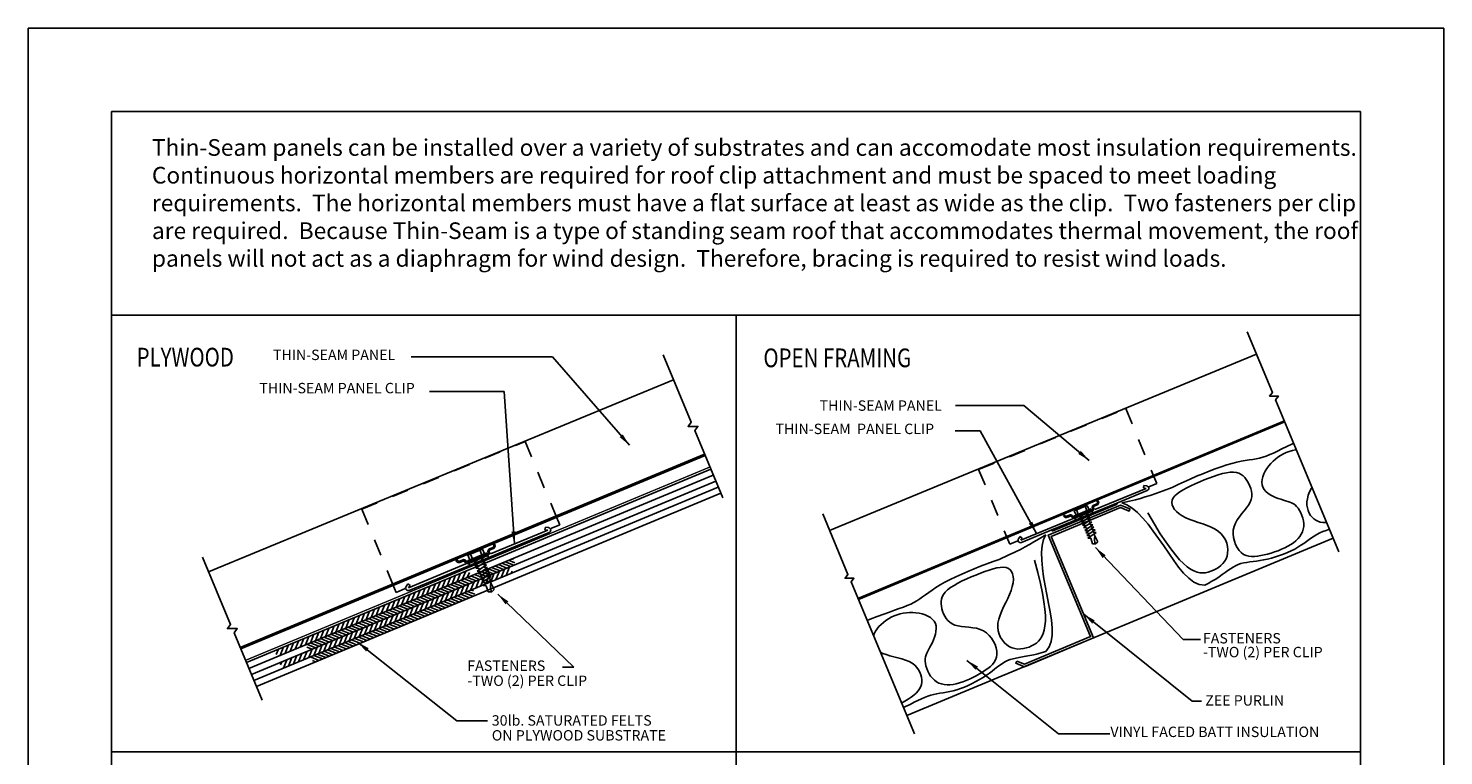
# Model space of a CAD drawing. Extents: x -55.8 to -7.2, y 1.6 to 37.6.
# Drawn here: x -20.1 to -11.6, y 20.7 to 25.1 of the extents above; entities that cross this region are included whole.
import ezdxf

# ---------------------------------------------------------------- set-up
doc = ezdxf.new("R2010")
doc.units = 0
doc.header["$MEASUREMENT"] = 0
doc.linetypes.add('HIDDEN2', pattern=[0.1875, 0.125, -0.0625])
doc.layers.get('0').update_dxf_attribs({"linetype": 'CONTINUOUS'})
for name, color, linetype in [('AACUT', 5, 'CONTINUOUS'), ('AATEXT', 7, 'CONTINUOUS'), ('BLK', 3, 'CONTINUOUS'), ('BORDER', 12, 'CONTINUOUS'), ('DIM', 1, 'CONTINUOUS'), ('LINE', 1, 'HIDDEN2'), ('MATT', 4, 'CONTINUOUS'), ('TEXTW', 5, 'CONTINUOUS')]:
    doc.layers.add(name, color=color, linetype=linetype)
doc.layers.add('OUTBORDER', color=7, linetype='CONTINUOUS', plot=False)
doc.styles.get("Standard").update_dxf_attribs({"font": 'ARIAL.TTF'})
doc.dimstyles.new('STANDARD$7', dxfattribs={"dimscale": 0.075, "dimtxt": 1, "dimasz": 1, "dimexe": 0.18, "dimexo": 0.0625, "dimgap": 0.5, "dimtad": 0, "dimtih": 1, "dimtoh": 1, "dimdec": 4, "dimzin": 0, "dimdsep": 46, "dimtxsty": 'Standard', "dimcen": 0.09, "dimadec": 0, "dimazin": 0, "dimtfac": 1, "dimtdec": 4, "dimtofl": 0, "dimtmove": 1, "dimatfit": 3, "dimfxl": 0, "dimtolj": 1, "dimtzin": 0, "dimarcsym": 0})

# ---------------------------------------------------------------- blocks, each defined once
blk = doc.blocks.new('FASHEX-S')
at = {"layer": 'BLK'}
for p, q in [((0.25, 0.032), (-0.25, 0.032)), ((-0.25, 0.032), (-0.25, 0)), ((-0.187, 0.157), (-0.187, 0.032)), ((0.188, 0.157), (-0.187, 0.157)), ((-0.124, 0.157), (-0.124, 0.032)), ((-0.062, -0.026), (-0.11, 0)), ((0.125, 0.157), (0.125, 0.032)), ((0.188, 0.157), (0.188, 0.032)), ((0.25, 0.032), (0.25, 0)), ((-0.13, -0.061), (0.13, -0.007)), ((-0.062, -0.097), (-0.13, -0.061)), ((-0.13, -0.133), (0.13, -0.079)), ((-0.062, -0.169), (-0.13, -0.133)), ((-0.13, -0.204), (0.13, -0.15)), ((-0.062, -0.24), (-0.13, -0.204)), ((-0.13, -0.283), (0.13, -0.229)), ((-0.062, -0.319), (-0.13, -0.283)), ((-0.13, -0.354), (0.13, -0.3)), ((-0.062, -0.052), (-0.062, -0.026)), ((-0.062, -0.124), (-0.062, -0.097)), ((-0.062, -0.195), (-0.062, -0.169)), ((-0.062, -0.266), (-0.062, -0.24)), ((-0.062, -0.345), (-0.062, -0.319)), ((0.062, -0.043), (0.062, -0.023)), ((0.13, -0.079), (0.062, -0.043)), ((0.062, -0.114), (0.062, -0.095)), ((0.13, -0.15), (0.062, -0.114)), ((0.062, -0.193), (0.062, -0.173)), ((0.13, -0.229), (0.062, -0.193)), ((0.062, -0.264), (0.062, -0.245)), ((0.13, -0.3), (0.062, -0.264)), ((0.13, -0.3), (0.062, -0.264)), ((0.062, -0.343), (0.062, -0.323)), ((-0.062, -0.39), (-0.13, -0.354)), ((-0.13, -0.433), (0.13, -0.379)), ((-0.062, -0.469), (-0.13, -0.433)), ((-0.13, -0.504), (0.13, -0.45)), ((-0.062, -0.54), (-0.13, -0.504)), ((-0.13, -0.583), (0.13, -0.529)), ((-0.062, -0.619), (-0.13, -0.583)), ((-0.13, -0.654), (0.13, -0.6)), ((-0.062, -0.69), (-0.13, -0.654)), ((-0.062, -0.416), (-0.062, -0.39)), ((-0.062, -0.495), (-0.062, -0.469)), ((-0.062, -0.566), (-0.062, -0.54)), ((-0.062, -0.645), (-0.062, -0.619)), ((0.13, -0.379), (0.062, -0.343)), ((0.062, -0.414), (0.062, -0.395)), ((0.13, -0.45), (0.062, -0.414)), ((0.062, -0.493), (0.062, -0.473)), ((0.13, -0.529), (0.062, -0.493)), ((0.062, -0.564), (0.062, -0.545)), ((0.13, -0.6), (0.062, -0.564)), ((0.062, -0.651), (0.062, -0.632)), ((0.062, -0.651), (0.076, -0.846)), ((-0.062, -0.69), (-0.076, -0.846)), ((0, -0.877), (-0.076, -0.846)), ((0, -0.877), (0.076, -0.846))]:
    blk.add_line(p, q, dxfattribs=at)
blk.add_arc((0.304, -0.864), 0.304, 142.7903, 182.6222, dxfattribs=at)
blk = doc.blocks.new('A2-CLIP')
at = {"layer": 'LINE'}
for p, q in [((-2.127, 1.963), (-2.125, 0)), ((-2.127, 1.963), (2.123, 1.963)), ((2.123, 1.963), (2.125, 0))]:
    blk.add_line(p, q, dxfattribs=at)
at = {"layer": 'MATT'}
for p, q in [((-2.125, 0), (-2.125, -0.202)), ((-2.125, -0.202), (-1.894, -0.202)), ((-1.851, -0.161), (-1.786, -0.121)), ((-0.939, -0.277), (-1.818, -0.277)), ((-1.809, -0.212), (-1.751, -0.177)), ((-0.318, -0.212), (-1.809, -0.212)), ((-1.786, -0.121), (-1.751, -0.177)), ((-0.939, -0.277), (0.936, -0.277)), ((-0.939, -0.277), (-0.939, -0.309)), ((-0.939, -0.309), (0.936, -0.309)), ((-0.475, -0.029), (-0.505, -0.04)), ((-0.496, -0.082), (-0.505, -0.04)), ((-0.466, -0.071), (-0.475, -0.029)), ((-0.349, -0.091), (-0.437, -0.091)), ((-0.349, -0.123), (-0.437, -0.123)), ((-0.312, -0.182), (-0.321, -0.143)), ((-0.282, -0.171), (-0.29, -0.132)), ((-0.253, -0.191), (0.252, -0.191)), ((-0.253, -0.223), (0.252, -0.223)), ((-0.247, -0.223), (-0.247, -0.277)), ((0.246, -0.223), (0.246, -0.277)), ((0.28, -0.171), (0.289, -0.132)), ((0.311, -0.182), (0.319, -0.143)), ((0.326, -0.212), (1.809, -0.212)), ((0.348, -0.091), (0.436, -0.091)), ((0.348, -0.123), (0.436, -0.123)), ((0.465, -0.071), (0.474, -0.029)), ((0.474, -0.029), (0.504, -0.04)), ((0.495, -0.082), (0.504, -0.04)), ((0.936, -0.277), (0.936, -0.309)), ((0.939, -0.277), (1.818, -0.277)), ((1.786, -0.121), (1.751, -0.177)), ((1.809, -0.212), (1.751, -0.177)), ((1.851, -0.161), (1.786, -0.121)), ((2.125, -0.202), (1.894, -0.202)), ((2.125, 0), (2.125, -0.202))]:
    blk.add_line(p, q, dxfattribs=at)
for centre, radius, start, end in [((-1.818, -0.215), 0.0625, 121.4964, 270), ((-0.437, -0.06), 0.0625, 199.7923, 270), ((-0.437, -0.06), 0.0305, 199.7923, 270), ((-0.349, -0.153), 0.0625, 19.7923, 90), ((-0.349, -0.153), 0.0305, 19.7923, 90), ((-0.253, -0.16), 0.0625, 199.7923, 270), ((-0.253, -0.16), 0.0305, 199.7923, 270), ((0.252, -0.16), 0.0305, 270, 340.2077), ((0.252, -0.16), 0.0625, 270, 340.2077), ((0.348, -0.153), 0.0625, 90, 160.2077), ((0.348, -0.153), 0.0305, 90, 160.2077), ((0.436, -0.06), 0.0305, 270, 340.2077), ((0.436, -0.06), 0.0625, 270, 340.2077), ((1.818, -0.215), 0.0625, 270, 58.5036)]:
    blk.add_arc(centre, radius, start, end, dxfattribs=at)
at = {"layer": 'LINE', "rotation": 0.05513505200279024}
blk.add_blockref('FASHEX-S', (-0.002, -0.191), dxfattribs=at)
blk = doc.blocks.new('*X43')
at = {"color": 0}
for p, q in [((12.465, 14.085), (12.547, 14.288)), ((10.927, 13.783), (11.01, 13.986)), ((11.049, 13.833), (11.131, 14.037)), ((11.171, 13.884), (11.253, 14.087)), ((11.292, 13.935), (11.374, 14.138)), ((11.414, 13.985), (11.496, 14.189)), ((11.535, 14.036), (11.584, 14.155)), ((11.736, 13.781), (11.818, 13.984)), ((11.857, 13.831), (11.939, 14.035)), ((11.979, 13.882), (12.061, 14.086)), ((12.1, 13.933), (12.183, 14.136)), ((12.222, 13.983), (12.304, 14.187)), ((12.344, 14.034), (12.426, 14.238)), ((12.587, 14.135), (12.609, 14.191)), ((10.076, 13.428), (10.159, 13.631)), ((10.198, 13.479), (10.28, 13.682)), ((10.32, 13.529), (10.402, 13.733)), ((10.441, 13.58), (10.523, 13.783)), ((10.563, 13.631), (10.645, 13.834)), ((10.684, 13.681), (10.767, 13.885)), ((10.806, 13.732), (10.888, 13.935)), ((10.885, 13.426), (10.967, 13.63)), ((11.006, 13.477), (11.088, 13.68)), ((11.128, 13.527), (11.21, 13.731)), ((11.249, 13.578), (11.332, 13.782)), ((11.371, 13.629), (11.453, 13.832)), ((11.492, 13.679), (11.575, 13.883)), ((11.614, 13.73), (11.696, 13.934)), ((9.225, 13.073), (9.308, 13.277)), ((9.347, 13.124), (9.429, 13.328)), ((9.469, 13.175), (9.551, 13.378)), ((9.59, 13.225), (9.672, 13.429)), ((9.712, 13.276), (9.794, 13.479)), ((9.833, 13.327), (9.915, 13.53)), ((9.955, 13.377), (10.037, 13.581)), ((10.034, 13.072), (10.116, 13.275)), ((10.155, 13.122), (10.237, 13.326)), ((10.277, 13.173), (10.359, 13.376)), ((10.398, 13.223), (10.48, 13.427)), ((10.52, 13.274), (10.602, 13.478)), ((10.641, 13.325), (10.724, 13.528)), ((10.763, 13.375), (10.845, 13.579)), ((8.374, 12.719), (8.457, 12.922)), ((8.496, 12.769), (8.578, 12.973)), ((8.617, 12.82), (8.7, 13.024)), ((8.739, 12.871), (8.821, 13.074)), ((8.861, 12.921), (8.943, 13.125)), ((8.982, 12.972), (9.064, 13.176)), ((9.104, 13.023), (9.186, 13.226)), ((9.182, 12.717), (9.265, 12.92)), ((9.304, 12.768), (9.386, 12.971)), ((9.426, 12.818), (9.508, 13.022)), ((9.547, 12.869), (9.629, 13.072)), ((9.669, 12.92), (9.751, 13.123)), ((9.79, 12.97), (9.873, 13.174)), ((9.912, 13.021), (9.994, 13.224)), ((7.645, 12.415), (7.727, 12.618)), ((7.766, 12.465), (7.849, 12.669)), ((7.888, 12.516), (7.97, 12.72)), ((8.01, 12.567), (8.092, 12.77)), ((8.131, 12.617), (8.213, 12.821)), ((8.253, 12.668), (8.335, 12.872)), ((8.453, 12.413), (8.535, 12.616)), ((8.575, 12.464), (8.657, 12.667)), ((8.696, 12.514), (8.778, 12.718)), ((8.818, 12.565), (8.9, 12.768)), ((8.939, 12.616), (9.022, 12.819)), ((9.061, 12.666), (9.143, 12.87)), ((6.945, 12.183), (6.998, 12.314)), ((7.037, 12.161), (7.119, 12.365)), ((7.158, 12.212), (7.241, 12.416)), ((7.28, 12.263), (7.362, 12.466)), ((7.402, 12.313), (7.484, 12.517)), ((7.523, 12.364), (7.605, 12.568)), ((7.602, 12.058), (7.684, 12.262)), ((7.724, 12.109), (7.806, 12.313)), ((7.845, 12.16), (7.927, 12.363)), ((7.967, 12.21), (8.049, 12.414)), ((8.088, 12.261), (8.17, 12.465)), ((8.21, 12.312), (8.292, 12.515)), ((8.331, 12.362), (8.414, 12.566)), ((7.047, 11.937), (7.076, 12.009)), ((7.116, 11.856), (7.198, 12.059)), ((7.237, 11.906), (7.319, 12.11)), ((7.359, 11.957), (7.441, 12.161)), ((7.48, 12.008), (7.563, 12.211))]:
    blk.add_line(p, q, dxfattribs=at)
blk = doc.blocks.new('*X44')
at = {"color": 0}
for p, q in [((11.342, 13.955), (11.548, 13.872)), ((11.424, 13.989), (11.63, 13.906)), ((11.506, 14.023), (11.712, 13.94)), ((11.588, 14.058), (11.794, 13.974)), ((11.67, 14.092), (11.876, 14.009)), ((11.752, 14.126), (11.958, 14.043)), ((11.834, 14.16), (11.983, 14.1)), ((11.916, 14.195), (11.949, 14.182)), ((10.52, 13.613), (10.726, 13.529)), ((10.602, 13.647), (10.809, 13.564)), ((10.684, 13.681), (10.891, 13.598)), ((10.767, 13.715), (10.973, 13.632)), ((10.849, 13.75), (11.055, 13.666)), ((10.931, 13.784), (11.137, 13.701)), ((11.013, 13.818), (11.219, 13.735)), ((11.095, 13.852), (11.301, 13.769)), ((11.177, 13.887), (11.383, 13.803)), ((11.259, 13.921), (11.466, 13.837)), ((9.699, 13.271), (9.905, 13.187)), ((9.781, 13.305), (9.987, 13.221)), ((9.863, 13.339), (10.069, 13.256)), ((9.945, 13.373), (10.151, 13.29)), ((10.027, 13.407), (10.234, 13.324)), ((10.109, 13.442), (10.316, 13.358)), ((10.192, 13.476), (10.398, 13.393)), ((10.274, 13.51), (10.48, 13.427)), ((10.356, 13.544), (10.562, 13.461)), ((10.438, 13.579), (10.644, 13.495)), ((10.522, 13.275), (10.728, 13.192)), ((10.604, 13.309), (10.81, 13.226)), ((10.686, 13.343), (10.893, 13.26)), ((10.768, 13.378), (10.975, 13.294)), ((10.851, 13.412), (11.024, 13.342)), ((10.933, 13.446), (10.99, 13.423)), ((8.877, 12.928), (9.084, 12.845)), ((8.96, 12.963), (9.166, 12.879)), ((9.042, 12.997), (9.248, 12.913)), ((9.124, 13.031), (9.33, 12.948)), ((9.206, 13.065), (9.412, 12.982)), ((9.288, 13.099), (9.494, 13.016)), ((9.37, 13.134), (9.577, 13.05)), ((9.452, 13.168), (9.659, 13.085)), ((9.535, 13.202), (9.741, 13.119)), ((9.617, 13.236), (9.823, 13.153)), ((9.701, 12.933), (9.907, 12.849)), ((9.783, 12.967), (9.989, 12.884)), ((9.865, 13.001), (10.071, 12.918)), ((9.947, 13.035), (10.153, 12.952)), ((10.029, 13.07), (10.235, 12.986)), ((10.111, 13.104), (10.318, 13.021)), ((10.193, 13.138), (10.4, 13.055)), ((10.276, 13.172), (10.482, 13.089)), ((10.358, 13.207), (10.564, 13.123)), ((10.44, 13.241), (10.646, 13.157)), ((8.056, 12.586), (8.262, 12.503)), ((8.138, 12.62), (8.344, 12.537)), ((8.22, 12.655), (8.427, 12.571)), ((8.302, 12.689), (8.509, 12.605)), ((8.385, 12.723), (8.591, 12.64)), ((8.467, 12.757), (8.673, 12.674)), ((8.549, 12.791), (8.755, 12.708)), ((8.631, 12.826), (8.837, 12.742)), ((8.713, 12.86), (8.919, 12.777)), ((8.795, 12.894), (9.002, 12.811)), ((8.879, 12.591), (9.086, 12.507)), ((8.961, 12.625), (9.168, 12.541)), ((9.044, 12.659), (9.25, 12.576)), ((9.126, 12.693), (9.332, 12.61)), ((9.208, 12.727), (9.414, 12.644)), ((9.29, 12.762), (9.496, 12.678)), ((9.372, 12.796), (9.578, 12.713)), ((9.454, 12.83), (9.66, 12.747)), ((9.536, 12.864), (9.743, 12.781)), ((9.618, 12.899), (9.825, 12.815)), ((7.235, 12.244), (7.441, 12.161)), ((7.317, 12.278), (7.523, 12.195)), ((7.399, 12.312), (7.605, 12.229)), ((7.481, 12.347), (7.687, 12.263)), ((7.563, 12.381), (7.77, 12.297)), ((7.645, 12.415), (7.852, 12.332)), ((7.728, 12.449), (7.934, 12.366)), ((7.81, 12.483), (8.016, 12.4)), ((7.892, 12.518), (8.098, 12.434)), ((7.974, 12.552), (8.18, 12.469)), ((8.058, 12.248), (8.264, 12.165)), ((8.14, 12.283), (8.346, 12.199)), ((8.222, 12.317), (8.428, 12.233)), ((8.304, 12.351), (8.511, 12.268)), ((8.386, 12.385), (8.593, 12.302)), ((8.469, 12.419), (8.675, 12.336)), ((8.551, 12.454), (8.757, 12.37)), ((8.633, 12.488), (8.839, 12.405)), ((8.715, 12.522), (8.921, 12.439)), ((8.797, 12.556), (9.003, 12.473)), ((6.988, 12.141), (7.195, 12.058)), ((6.991, 12.073), (7.112, 12.024)), ((7.024, 11.992), (7.03, 11.989)), ((7.07, 12.175), (7.277, 12.092)), ((7.153, 12.21), (7.359, 12.126)), ((7.237, 11.906), (7.443, 11.823)), ((7.319, 11.94), (7.525, 11.857)), ((7.401, 11.975), (7.607, 11.891)), ((7.483, 12.009), (7.689, 11.925)), ((7.565, 12.043), (7.771, 11.96)), ((7.647, 12.077), (7.853, 11.994)), ((7.729, 12.111), (7.936, 12.028)), ((7.812, 12.146), (8.018, 12.062)), ((7.894, 12.18), (8.1, 12.097)), ((7.976, 12.214), (8.182, 12.131)), ((7.092, 11.83), (7.279, 11.754)), ((7.126, 11.749), (7.196, 11.72)), ((7.154, 11.872), (7.361, 11.789))]:
    blk.add_line(p, q, dxfattribs=at)

msp = doc.modelspace()

# ---------------------------------------------------------------- linework, layer by layer
at = {"layer": 'AACUT'}
for points in [[(-12.787843, 23.246147), (-12.63634, 22.882544), (-12.653415, 22.860195), (-12.600675, 22.860306), (-12.61775, 22.837957), (-12.236962, 21.924793)], [(-16.295051, 23.106946), (-16.126715, 22.702942), (-16.145687, 22.67811), (-16.087087, 22.678233), (-16.106059, 22.653401), (-15.937341, 22.248446)], [(-15.337096, 22.151462), (-15.185594, 21.787859), (-15.202669, 21.76551), (-15.149929, 21.76562), (-15.167003, 21.743271), (-14.786215, 20.830108)], [(-19.061409, 21.891201), (-18.893073, 21.487197), (-18.912045, 21.462365), (-18.853445, 21.462488), (-18.872417, 21.437656), (-18.703698, 21.032702)]]:
    msp.add_lwpolyline(points, dxfattribs=at)
at = {"layer": 'BLK'}
for p, q in [((-18.798217, 21.259563), (-16.009451, 22.421525)), ((-18.783194, 21.223505), (-15.994428, 22.385467)), ((-18.768171, 21.187447), (-15.979405, 22.349409)), ((-18.753148, 21.151389), (-15.964382, 22.313351)), ((-18.738124, 21.11533), (-15.949359, 22.277293)), ((-14.831824, 20.939481), (-12.271096, 22.006651))]:
    msp.add_line(p, q, dxfattribs=at)
for points in [[(-12.4923, 22.537117), (-12.498389, 22.536233), (-12.517029, 22.532131), (-12.535403, 22.526706), (-12.553317, 22.52002), (-12.570673, 22.51211), (-12.587396, 22.503006), (-12.603412, 22.492738), (-12.618646, 22.481337), (-12.633023, 22.468833), (-12.646469, 22.455255), (-12.658908, 22.440635), (-12.670231, 22.425046), (-12.680182, 22.408738), (-12.688471, 22.392003), (-12.694807, 22.375134), (-12.6989, 22.358425), (-12.700459, 22.342169), (-12.699194, 22.326658), (-12.694813, 22.312185), (-12.687169, 22.298986), (-12.676684, 22.287068), (-12.663922, 22.276379), (-12.649447, 22.266867), (-12.633825, 22.258483), (-12.61762, 22.251175), (-12.601397, 22.244892), (-12.585719, 22.239582), (-12.571041, 22.235138), (-12.55738, 22.231225), (-12.544638, 22.227449), (-12.532722, 22.223419), (-12.521537, 22.218743), (-12.510988, 22.213028), (-12.500979, 22.205882), (-12.491416, 22.196913), (-12.482261, 22.185854), (-12.473705, 22.172936), (-12.465996, 22.158519), (-12.459382, 22.142961), (-12.454112, 22.126618), (-12.450433, 22.10985), (-12.448594, 22.093013), (-12.448843, 22.076467), (-12.45137, 22.060511), (-12.456132, 22.045215), (-12.463029, 22.03059), (-12.471958, 22.016647), (-12.48282, 22.0034), (-12.495513, 21.990859), (-12.509937, 21.979035), (-12.52599, 21.967941), (-12.543544, 21.957586), (-12.562353, 21.94797), (-12.582144, 21.93909), (-12.602645, 21.930944), (-12.623582, 21.923529), (-12.644683, 21.916842), (-12.665675, 21.910881), (-12.686284, 21.905644), (-12.706274, 21.901185), (-12.725558, 21.897792), (-12.744084, 21.895808), (-12.761802, 21.895578), (-12.778659, 21.897447), (-12.794606, 21.901757), (-12.80959, 21.908854), (-12.823562, 21.919083), (-12.836419, 21.932632), (-12.847862, 21.949079), (-12.857541, 21.967845), (-12.865107, 21.988352), (-12.870208, 22.010021), (-12.872495, 22.032275), (-12.871618, 22.054536), (-12.867228, 22.076225), (-12.859183, 22.096885), (-12.848184, 22.116544), (-12.83514, 22.135353), (-12.82096, 22.153459), (-12.806554, 22.171013), (-12.792831, 22.188164), (-12.7807, 22.205061), (-12.77107, 22.221854), (-12.764641, 22.238645), (-12.761271, 22.255356), (-12.760608, 22.27186), (-12.7623, 22.288033), (-12.765995, 22.303748), (-12.77134, 22.31888), (-12.777985, 22.333302), (-12.785576, 22.346891), (-12.793863, 22.359503), (-12.803003, 22.370934), (-12.813252, 22.380961), (-12.824867, 22.389363), (-12.838106, 22.395917), (-12.853226, 22.400403), (-12.870485, 22.402598), (-12.890138, 22.40228), (-12.91232, 22.399325), (-12.936661, 22.393998), (-12.962671, 22.386658), (-12.989856, 22.377667), (-13.017725, 22.367388), (-13.045785, 22.356179), (-13.073543, 22.344404), (-13.100508, 22.332423), (-13.126207, 22.320522), (-13.15025, 22.308693), (-13.172265, 22.29685), (-13.191883, 22.284909), (-13.208733, 22.272785), (-13.222444, 22.260395), (-13.232646, 22.247654), (-13.238968, 22.234478), (-13.241139, 22.220832), (-13.239289, 22.206886), (-13.233647, 22.19286), (-13.224441, 22.178972), (-13.2119, 22.165444), (-13.196254, 22.152493), (-13.177731, 22.140341), (-13.15656, 22.129206), (-13.133052, 22.119199), (-13.107841, 22.109993), (-13.081644, 22.10115), (-13.055177, 22.092233), (-13.029158, 22.082806), (-13.004302, 22.072431), (-12.981325, 22.060671), (-12.960945, 22.047091), (-12.943744, 22.031404), (-12.929773, 22.013935), (-12.918947, 21.995163), (-12.911185, 21.975564), (-12.906403, 21.955615), (-12.904517, 21.935793), (-12.905445, 21.916577), (-12.909103, 21.898442), (-12.915368, 21.881783), (-12.923958, 21.86666), (-12.934549, 21.853048), (-12.946821, 21.840925), (-12.960449, 21.830267), (-12.975113, 21.82105), (-12.990488, 21.813251), (-13.006253, 21.806846), (-13.022165, 21.801874), (-13.038298, 21.798622), (-13.054805, 21.797439), (-13.071842, 21.798676), (-13.089561, 21.802682), (-13.108116, 21.809807), (-13.127662, 21.820399), (-13.148351, 21.83481), (-13.170361, 21.853443), (-13.193953, 21.876927), (-13.219413, 21.905944), (-13.247026, 21.941179), (-13.277077, 21.983314), (-13.309851, 22.033033), (-13.345632, 22.091018), (-13.384706, 22.157953)], [(-12.508422, 22.575779), (-12.516443, 22.572106), (-12.54961, 22.556418), (-12.579215, 22.542144), (-12.605822, 22.529309), (-12.629996, 22.517935), (-12.652302, 22.508046), (-12.673304, 22.499667), (-12.693568, 22.492821), (-12.713624, 22.487451), (-12.733868, 22.483184), (-12.75466, 22.479566), (-12.776362, 22.476141), (-12.799334, 22.472457), (-12.823937, 22.468059), (-12.850534, 22.462492), (-12.879484, 22.455303), (-12.91101, 22.446156), (-12.944772, 22.43518), (-12.980294, 22.422627), (-13.017098, 22.408743), (-13.054705, 22.393779), (-13.092639, 22.377984), (-13.13042, 22.361605), (-13.167572, 22.344893), (-13.203649, 22.328068), (-13.23833, 22.311238)], [(-13.540578, 22.217762), (-13.495332, 22.228569), (-13.459303, 22.237437), (-13.428948, 22.245459), (-13.400727, 22.253732), (-13.371096, 22.263351), (-13.336514, 22.275411), (-13.29344, 22.291008), (-13.23833, 22.311238)], [(-12.310121, 22.100235), (-12.317178, 22.099894), (-12.334064, 22.100728), (-12.349453, 22.103312), (-12.363442, 22.107668), (-12.376129, 22.113816), (-12.387612, 22.12178), (-12.397986, 22.131582), (-12.407289, 22.143213), (-12.415312, 22.156548), (-12.421785, 22.17143), (-12.426438, 22.187705), (-12.429001, 22.205215), (-12.429205, 22.223805), (-12.426779, 22.243319), (-12.421454, 22.263601), (-12.413148, 22.284483), (-12.402532, 22.30575), (-12.398675, 22.312597)], [(-13.540578, 22.217762), (-13.510184, 22.206633), (-13.479088, 22.187016), (-13.447498, 22.160139), (-13.415623, 22.127229), (-13.383672, 22.089512), (-13.351854, 22.048216), (-13.320378, 22.004566), (-13.289452, 21.959791), (-13.259199, 21.915147), (-13.229395, 21.872012), (-13.199727, 21.831793), (-13.169886, 21.795896), (-13.139559, 21.765729), (-13.108435, 21.7427), (-13.076204, 21.728216), (-13.042555, 21.723684)], [(-13.998138, 22.027152), (-14.037675, 22.00264), (-14.069344, 21.983305), (-14.096416, 21.967404), (-14.122164, 21.953194), (-14.14986, 21.938931), (-14.182776, 21.922872), (-14.224184, 21.903275), (-14.277357, 21.878395)], [(-13.998138, 22.027152), (-14.011641, 21.997736), (-14.019613, 21.961844), (-14.022779, 21.920488), (-14.021861, 21.874681), (-14.017584, 21.825436), (-14.010672, 21.773764), (-14.00185, 21.720677), (-13.99184, 21.667189), (-13.981449, 21.614271), (-13.971814, 21.562733), (-13.964153, 21.513346), (-13.959683, 21.46688), (-13.959623, 21.424104), (-13.965191, 21.38579), (-13.977606, 21.352707), (-13.998086, 21.325625)], [(-13.042528, 21.723667), (-13.023151, 21.733835), (-12.999568, 21.747219), (-12.977435, 21.760754), (-12.957088, 21.774127), (-12.93834, 21.787134), (-12.920876, 21.799598), (-12.904382, 21.811339), (-12.888542, 21.822179), (-12.873043, 21.831941), (-12.857569, 21.840446), (-12.841806, 21.847516), (-12.825481, 21.853061), (-12.808493, 21.857336), (-12.790783, 21.860688), (-12.772294, 21.863459), (-12.752966, 21.865995), (-12.73274, 21.86864), (-12.711559, 21.871737), (-12.689364, 21.875632), (-12.666164, 21.880597), (-12.642238, 21.886625), (-12.617934, 21.893633), (-12.5936, 21.901543), (-12.569583, 21.910275), (-12.546231, 21.919748), (-12.523891, 21.929882), (-12.502911, 21.940597), (-12.483528, 21.951796), (-12.465537, 21.96331), (-12.448624, 21.974954), (-12.432473, 21.986543), (-12.416771, 21.99789), (-12.401201, 22.00881), (-12.385449, 22.019118), (-12.369201, 22.028628), (-12.352138, 22.037243), (-12.333929, 22.045228), (-12.314237, 22.052935), (-12.293522, 22.06043)], [(-15.031761, 21.418947), (-15.027392, 21.431825), (-15.020082, 21.446675), (-15.010814, 21.461038), (-14.99979, 21.474809), (-14.987211, 21.487882), (-14.973277, 21.500152), (-14.958189, 21.511512), (-14.942149, 21.521857), (-14.925358, 21.531081), (-14.907996, 21.539091), (-14.890157, 21.545843), (-14.871917, 21.551305), (-14.853348, 21.555444), (-14.834525, 21.558231), (-14.815523, 21.559632), (-14.796414, 21.559616), (-14.777274, 21.558151), (-14.758233, 21.555212), (-14.739647, 21.550792), (-14.721928, 21.544891), (-14.70549, 21.537511), (-14.690744, 21.528649), (-14.678105, 21.518308), (-14.667984, 21.506486), (-14.660794, 21.493183), (-14.656806, 21.478462), (-14.655729, 21.462624), (-14.657127, 21.446036), (-14.660568, 21.429061), (-14.665617, 21.412066), (-14.671841, 21.395414), (-14.678805, 21.379471), (-14.686076, 21.364601), (-14.693258, 21.351051), (-14.7001, 21.338595), (-14.706393, 21.326891), (-14.711923, 21.315593), (-14.71648, 21.304359), (-14.719852, 21.292844), (-14.721827, 21.280706), (-14.722194, 21.2676), (-14.72079, 21.253312), (-14.717644, 21.23814), (-14.712838, 21.222514), (-14.706449, 21.206862), (-14.698558, 21.191611), (-14.689244, 21.177191), (-14.678585, 21.164028), (-14.666663, 21.152553), (-14.653555, 21.14311), (-14.639341, 21.135718), (-14.624102, 21.130315), (-14.607915, 21.126836), (-14.59086, 21.125218), (-14.573017, 21.125398), (-14.554465, 21.127312), (-14.535283, 21.130897), (-14.51557, 21.136067), (-14.495497, 21.142648), (-14.475255, 21.150446), (-14.455034, 21.159264), (-14.435024, 21.168907), (-14.415417, 21.179179), (-14.396402, 21.189884), (-14.37817, 21.200827), (-14.360926, 21.21188), (-14.344937, 21.223181), (-14.330482, 21.234937), (-14.317841, 21.247354), (-14.307296, 21.260638), (-14.299126, 21.274995), (-14.293612, 21.290632), (-14.291035, 21.307754), (-14.2916, 21.326425), (-14.295218, 21.346131), (-14.301725, 21.366219), (-14.310956, 21.386031), (-14.322749, 21.404913), (-14.336937, 21.422209), (-14.353359, 21.437263), (-14.371849, 21.44942), (-14.392182, 21.458259), (-14.413886, 21.464295), (-14.436425, 21.468279), (-14.459266, 21.470964), (-14.481874, 21.473098), (-14.503715, 21.475433), (-14.524255, 21.47872), (-14.542958, 21.483709), (-14.559407, 21.49097), (-14.573645, 21.500346), (-14.585829, 21.511498), (-14.59612, 21.524088), (-14.604675, 21.537778), (-14.611653, 21.55223), (-14.617214, 21.567104), (-14.621515, 21.582063), (-14.624633, 21.596829), (-14.626312, 21.611368), (-14.626213, 21.625706), (-14.623998, 21.639869), (-14.619328, 21.653884), (-14.611865, 21.667778), (-14.601269, 21.681576), (-14.587203, 21.695306), (-14.569484, 21.708973), (-14.54856, 21.722503), (-14.525032, 21.7358), (-14.499504, 21.748769), (-14.472579, 21.761316), (-14.444861, 21.773344), (-14.416953, 21.784759), (-14.389457, 21.795465), (-14.36291, 21.80533), (-14.337579, 21.814069), (-14.313667, 21.821359), (-14.291374, 21.826878), (-14.2709, 21.830303), (-14.252448, 21.831312), (-14.236218, 21.829582), (-14.222411, 21.824791), (-14.211193, 21.816723), (-14.202595, 21.805588), (-14.19661, 21.791704), (-14.193234, 21.775388), (-14.192461, 21.756957), (-14.194285, 21.736729), (-14.198702, 21.71502), (-14.205706, 21.692148), (-14.215157, 21.668411), (-14.226375, 21.644028), (-14.238546, 21.619202), (-14.250854, 21.594132), (-14.262484, 21.56902), (-14.272623, 21.544067), (-14.280455, 21.519473), (-14.285166, 21.495439), (-14.286142, 21.47218), (-14.283579, 21.449959), (-14.277875, 21.429053), (-14.269427, 21.40974), (-14.258632, 21.392296), (-14.245887, 21.376998), (-14.231591, 21.364124), (-14.21614, 21.353949), (-14.1999, 21.346666), (-14.183114, 21.342114), (-14.165991, 21.340048), (-14.148742, 21.340223), (-14.131578, 21.342393), (-14.114708, 21.346312), (-14.098343, 21.351736), (-14.082693, 21.358418), (-14.067957, 21.366213), (-14.054287, 21.375376), (-14.041822, 21.386263), (-14.030703, 21.39923), (-14.021069, 21.414631), (-14.013059, 21.432822), (-14.006815, 21.454158), (-14.002475, 21.478995), (-14.000205, 21.507743), (-14.000263, 21.541031), (-14.002934, 21.579543), (-14.008504, 21.62396), (-14.017255, 21.674968), (-14.029473, 21.73325), (-14.045442, 21.799489), (-14.065447, 21.874369)], [(-15.009333, 21.535142), (-14.970943, 21.549593), (-14.936448, 21.562092), (-14.905465, 21.573058), (-14.877615, 21.582909), (-14.852516, 21.592062), (-14.829787, 21.600935), (-14.809047, 21.609945), (-14.789916, 21.61951), (-14.771979, 21.629968), (-14.754694, 21.641335), (-14.737482, 21.653549), (-14.719768, 21.666544), (-14.700974, 21.680259), (-14.680525, 21.694629), (-14.657842, 21.709592), (-14.632351, 21.725083), (-14.603655, 21.741023), (-14.572086, 21.757264), (-14.538157, 21.773643), (-14.502382, 21.789995), (-14.465274, 21.806157), (-14.427345, 21.821964), (-14.38911, 21.837254), (-14.351081, 21.851861), (-14.31373, 21.865625), (-14.277357, 21.878395)], [(-15.070116, 21.510927), (-15.051697, 21.518476), (-15.009333, 21.535142)], [(-14.863494, 21.01543), (-14.844594, 21.025697), (-14.824142, 21.038066), (-14.805717, 21.050589), (-14.789667, 21.063081), (-14.776019, 21.075572), (-14.764719, 21.088149), (-14.755716, 21.100894), (-14.748957, 21.113893), (-14.744387, 21.127231), (-14.741955, 21.140991), (-14.741608, 21.15526), (-14.743314, 21.170056), (-14.747131, 21.185142), (-14.753139, 21.200219), (-14.761416, 21.214983), (-14.772043, 21.229134), (-14.785098, 21.24237), (-14.80066, 21.25439), (-14.81881, 21.264893), (-14.839485, 21.273702), (-14.86206, 21.281142), (-14.885767, 21.287662), (-14.909839, 21.293711), (-14.933509, 21.29974), (-14.956009, 21.306196), (-14.976574, 21.31353), (-14.990648, 21.320355)], [(-13.998092, 21.325594), (-14.018957, 21.318998), (-14.045068, 21.31168), (-14.070263, 21.305498), (-14.094088, 21.30047), (-14.116526, 21.29632), (-14.137673, 21.292698), (-14.157624, 21.289256), (-14.176475, 21.285645), (-14.19432, 21.281516), (-14.211256, 21.276519), (-14.227377, 21.270307), (-14.24281, 21.262621), (-14.257809, 21.253572), (-14.27266, 21.243359), (-14.287649, 21.232184), (-14.303061, 21.220247), (-14.319182, 21.20775), (-14.336297, 21.194894), (-14.354693, 21.181878), (-14.374557, 21.168904), (-14.395686, 21.156162), (-14.417777, 21.143843), (-14.44053, 21.132137), (-14.463642, 21.121235), (-14.486813, 21.111327), (-14.509741, 21.102604), (-14.532123, 21.095254), (-14.553724, 21.08938), (-14.574569, 21.084715), (-14.594747, 21.080908), (-14.614348, 21.077603), (-14.633463, 21.074445), (-14.65218, 21.071082), (-14.670591, 21.067158), (-14.688785, 21.062319), (-14.706918, 21.056273), (-14.725411, 21.048968), (-14.74475, 21.040415), (-14.765423, 21.030625), (-14.787916, 21.019608), (-14.812715, 21.007376), (-14.840308, 20.993938), (-14.852185, 20.988308)]]:
    msp.add_lwpolyline(points, dxfattribs=at)
at = {"layer": 'BLK', "const_width": 0.008}
msp.add_lwpolyline([(-18.803354, 21.271892), (-16.014588, 22.433854)], dxfattribs=at)
at = {"layer": 'BLK'}
msp.add_lwpolyline([(-14.172236, 21.267872), (-14.125599, 21.248696), (-13.728653, 21.414318), (-13.983158, 22.024289), (-13.549504, 22.205227), (-13.492093, 22.18162), (-13.497441, 22.168614), (-13.549465, 22.190006), (-13.964765, 22.016726), (-13.71026, 21.406754), (-14.12556, 21.233475), (-14.177584, 21.254866)], close=True, dxfattribs=at)
at = {"layer": 'BORDER'}
for p, q in [((-19.608092, 14.570381), (-19.608092, 24.570381)), ((-19.608092, 24.570381), (-12.108092, 24.570381)), ((-12.108092, 24.570381), (-12.108092, 14.570381)), ((-19.608092, 23.346636), (-12.108092, 23.346636)), ((-15.858092, 23.346636), (-15.858092, 15.470609)), ((-19.608092, 20.721636), (-12.108092, 20.721636))]:
    msp.add_line(p, q, dxfattribs=at)
at = {"layer": 'MATT'}
for p, q in [((-15.295785, 22.052315), (-12.732102, 23.11237)), ((-19.025025, 21.803881), (-16.233117, 22.958304)), ((-15.125662, 21.64413), (-12.564792, 22.71096)), ((-15.122891, 21.637485), (-12.56202, 22.704311)), ((-18.835185, 21.348294), (-16.046351, 22.510091)), ((-18.832109, 21.340911), (-16.043274, 22.502704))]:
    msp.add_line(p, q, dxfattribs=at)
at = {"layer": 'OUTBORDER'}
for p, q in [((-20.108092, 14.070381), (-20.108092, 25.070381)), ((-20.108092, 25.070381), (-11.608092, 25.070381)), ((-11.608092, 25.070381), (-11.608092, 14.070381))]:
    msp.add_line(p, q, dxfattribs=at)

# ---------------------------------------------------------------- block references
at = {"layer": 'BLK', "xscale": 0.25, "yscale": 0.25, "zscale": 0.25}
for name, p in [('*X44', (-20.182317, 18.333156)), ('*X43', (-20.355356, 18.261057))]:
    msp.add_blockref(name, p, dxfattribs=at)
at = {"layer": 'MATT'}
for p, xscale, yscale, zscale, rotation in [((-13.78999, 22.194062), 0.225, 0.225, 0.225, 22.46340817696506), ((-17.427118, 21.930283), 0.25, 0.25, 0.25, 22.4634081769649)]:
    msp.add_blockref('A2-CLIP', p, dxfattribs=dict(at, xscale=xscale, yscale=yscale, zscale=zscale, rotation=rotation))

# ---------------------------------------------------------------- texts
at = {"layer": 'AATEXT'}
for s, p in [('THIN-SEAM PANEL', (-18.639072, 23.076533)), ('THIN-SEAM PANEL CLIP', (-18.720664, 22.876783)), ('THIN-SEAM PANEL', (-15.356134, 22.771651)), ('THIN-SEAM  PANEL CLIP', (-15.620842, 22.631701)), ('FASTENERS', (-13.053992, 21.373497)), ('-TWO (2) PER CLIP', (-13.053992, 21.29033)), ('FASTENERS', (-17.471395, 21.208678)), ('-TWO (2) PER CLIP', (-17.471395, 21.118262)), ('ZEE PURLIN', (-13.0399, 21.000041)), ('30lb. SATURATED FELTS', (-17.324641, 20.879492)), ('ON PLYWOOD SUBSTRATE', (-17.324641, 20.790138)), ('VINYL FACED BATT INSULATION', (-13.609784, 20.810877))]:
    msp.add_text(s, height=0.0625, dxfattribs=at).set_placement(p)
at = {"layer": 'DIM', "insert": (-19.365641, 24.404057), "char_height": 0.1, "width": 7.3551, "attachment_point": 1}
msp.add_mtext('Thin-Seam panels can be installed over a variety of substrates and can accomodate most insulation requirements.  Continuous horizontal members are required for roof clip attachment and must be spaced to meet loading requirements.  The horizontal members must have a flat surface at least as wide as the clip.  Two fasteners per clip are required.  Because Thin-Seam is a type of standing seam roof that accommodates thermal movement, the roof panels will not act as a diaphragm for wind design.  Therefore, bracing is required to resist wind loads.', dxfattribs=at)
at = {"layer": 'TEXTW', "width": 0.8}
for s, p in [('%%UPLYWOOD', (-19.457564, 23.037775)), ('%%UOPEN FRAMING', (-15.693363, 23.033508))]:
    msp.add_text(s, height=0.1125, dxfattribs=at).set_placement(p)

# ---------------------------------------------------------------- leaders
at = {"layer": 'AATEXT'}
for points in [[(-16.498471, 22.56519), (-16.960207, 23.096536), (-17.809194, 23.096536)], [(-17.189238, 21.971351), (-17.251062, 22.887093), (-17.698548, 22.887093)], [(-13.737572, 22.473627), (-14.130452, 22.802667), (-14.540521, 22.802667)], [(-14.052818, 22.033833), (-14.392222, 22.651668), (-14.542227, 22.651668)], [(-13.699123, 21.949411), (-13.173464, 21.397993), (-13.069069, 21.397993)], [(-17.287712, 21.669058), (-16.832442, 21.231215), (-16.899361, 21.231215)], [(-13.769818, 21.549496), (-13.118124, 21.025691), (-13.062714, 21.025691)], [(-18.130719, 21.381682), (-17.534018, 20.907992), (-17.349989, 20.907992)], [(-14.470951, 21.271906), (-13.921451, 20.830516), (-13.614042, 20.830516)]]:
    msp.add_leader(points, dimstyle='STANDARD$7', dxfattribs=at)

doc.saveas('drawing.dxf')
